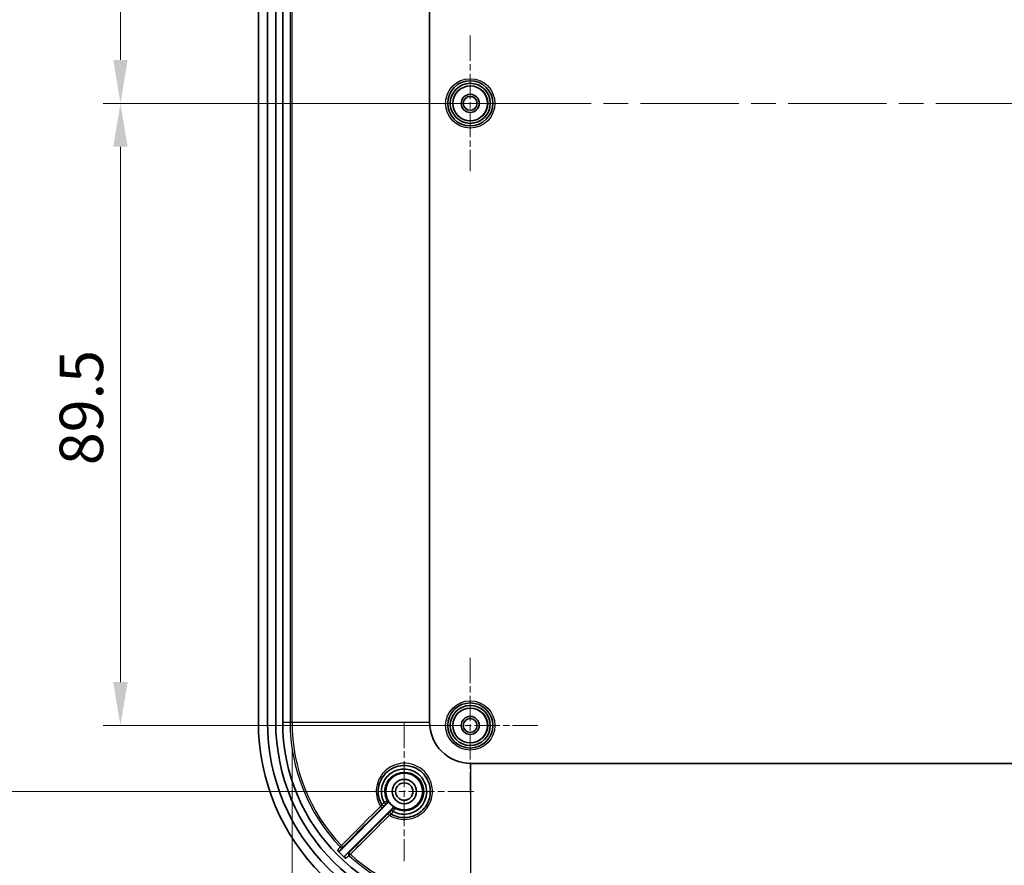
# Model space of a CAD drawing. Units: millimetres. Extents: x 36 to 5355, y 20 to 1004.
# Drawn here: x 2912 to 3054, y 601 to 722 of the extents above; entities that cross this region are included whole.
import ezdxf

# ---------------------------------------------------------------- set-up
doc = ezdxf.new("R2010")
doc.units = ezdxf.units.MM
doc.header["$LTSCALE"] = 2.5
doc.linetypes.add('CHAIN', pattern=[0.3543, 0.2362, -0.0295, 0.0591, -0.0295])
doc.layers.get('Defpoints').update_dxf_attribs({"lineweight": 25})
doc.layers.add('Center Mark (ISO)', color=7, linetype='Continuous', lineweight=18, true_color=0x80ffff)
doc.layers.add('Centerline (ISO)', color=7, linetype='Continuous', lineweight=18, true_color=0x80ffff)
for name, color, linetype, lineweight in [('Dimension (ISO)', 7, 'Continuous', 18), ('Visible (ISO)', 7, 'Continuous', 35), ('Visible Narrow (ISO)', 7, 'Continuous', 25)]:
    doc.layers.add(name, color=color, linetype=linetype, lineweight=lineweight)
doc.styles.add('Note Text (TK)', font='MS PGothic.ttf')
doc.dimstyles.new('Default - Method 1b (TK)', dxfattribs={"dimscale": 2.5, "dimtxt": 2.5, "dimasz": 2.5, "dimexe": 1, "dimexo": 1.5, "dimgap": 1, "dimtad": 1, "dimtoh": 1, "dimrnd": 1e-08, "dimdsep": 46, "dimtxsty": 'Note Text (TK)', "dimcen": 0.09, "dimdle": 5, "dimclrd": 100, "dimclre": 100, "dimclrt": 7, "dimadec": 1, "dimazin": 1, "dimtfac": 1, "dimtmove": 0, "dimatfit": 3, "dimfxl": 0, "dimtolj": 1, "dimlwd": -1, "dimlwe": -1, "dimarcsym": 0})

# ---------------------------------------------------------------- blocks, each defined once
blk = doc.blocks.new('*D48')
at = {"layer": 'Defpoints', "color": 0, "transparency": 16777216}
for p in [(2976.64, 799.78), (2926.28, 710.28), (2976.64, 710.28)]:
    blk.add_point(p, dxfattribs=at)
at = {"layer": 'Dimension (ISO)', "color": 100, "transparency": 16777216}
for p, q in [((2972.89, 799.78), (2923.78, 799.78)), ((2926.28, 793.53), (2926.28, 716.53)), ((2972.89, 710.28), (2923.78, 710.28))]:
    blk.add_line(p, q, dxfattribs=at)
for points in [[(2925.24, 793.53), (2927.32, 793.53), (2926.28, 799.78)], [(2925.24, 716.53), (2927.32, 716.53), (2926.28, 710.28)]]:
    blk.add_solid(points, dxfattribs=at)
at = {"layer": 'Dimension (ISO)', "color": 7, "transparency": 16777216, "insert": (2920.66, 747.73), "char_height": 6.25, "attachment_point": 4, "rotation": 90, "style": 'Note Text (TK)'}
blk.add_mtext('\\A1;89.5', dxfattribs=at)
blk = doc.blocks.new('*D49')
at = {"layer": 'Defpoints', "color": 0, "transparency": 16777216}
for p in [(2976.64, 710.28), (2926.28, 620.78), (2976.64, 620.78)]:
    blk.add_point(p, dxfattribs=at)
at = {"layer": 'Dimension (ISO)', "color": 100, "transparency": 16777216}
for p, q in [((2972.89, 710.28), (2923.78, 710.28)), ((2926.28, 704.03), (2926.28, 627.03)), ((2972.89, 620.78), (2923.78, 620.78))]:
    blk.add_line(p, q, dxfattribs=at)
for points in [[(2925.24, 704.03), (2927.32, 704.03), (2926.28, 710.28)], [(2925.24, 627.03), (2927.32, 627.03), (2926.28, 620.78)]]:
    blk.add_solid(points, dxfattribs=at)
at = {"layer": 'Dimension (ISO)', "color": 7, "transparency": 16777216, "insert": (2920.66, 658.23), "char_height": 6.25, "attachment_point": 4, "rotation": 90, "style": 'Note Text (TK)'}
blk.add_mtext('\\A1;89.5', dxfattribs=at)
blk = doc.blocks.new('*D50')
at = {"layer": 'Defpoints', "color": 0, "transparency": 16777216}
for p in [(2967.14, 809.28), (2894.84, 611.28), (2967.14, 611.28)]:
    blk.add_point(p, dxfattribs=at)
at = {"layer": 'Dimension (ISO)', "color": 100, "transparency": 16777216}
for p, q in [((2963.39, 809.28), (2892.34, 809.28)), ((2894.84, 803.03), (2894.84, 617.53)), ((2963.39, 611.28), (2892.34, 611.28))]:
    blk.add_line(p, q, dxfattribs=at)
for points in [[(2893.8, 803.03), (2895.88, 803.03), (2894.84, 809.28)], [(2893.8, 617.53), (2895.88, 617.53), (2894.84, 611.28)]]:
    blk.add_solid(points, dxfattribs=at)
at = {"layer": 'Dimension (ISO)', "color": 7, "transparency": 16777216, "insert": (2889.22, 704.16), "char_height": 6.25, "attachment_point": 4, "rotation": 90, "style": 'Note Text (TK)'}
blk.add_mtext('\\A1;198', dxfattribs=at)
blk = doc.blocks.new('*D54')
at = {"layer": 'Defpoints', "color": 0, "transparency": 16777216}
for p in [(2950.98, 621.28), (3181.3, 621.28), (3181.3, 547.29)]:
    blk.add_point(p, dxfattribs=at)
at = {"layer": 'Dimension (ISO)', "color": 100, "transparency": 16777216}
for p, q in [((2950.98, 617.53), (2950.98, 544.79)), ((3181.3, 617.53), (3181.3, 544.79)), ((2957.23, 547.29), (3175.05, 547.29))]:
    blk.add_line(p, q, dxfattribs=at)
for points in [[(2957.23, 548.33), (2957.23, 546.24), (2950.98, 547.29)], [(3175.05, 548.33), (3175.05, 546.24), (3181.3, 547.29)]]:
    blk.add_solid(points, dxfattribs=at)
at = {"layer": 'Dimension (ISO)', "color": 7, "transparency": 16777216, "insert": (3016.99, 553.9), "char_height": 6.25, "attachment_point": 4, "style": 'Note Text (TK)'}
blk.add_mtext('\\A1; 有効寸法 / Max dim. 230', dxfattribs=at)

msp = doc.modelspace()

# ---------------------------------------------------------------- linework, layer by layer
at = {"layer": 'Center Mark (ISO)', "linetype": 'CHAIN', "ltscale": 6.190913}
for p, q in [((2976.6376, 720.0326), (2976.6376, 700.5326)), ((2986.3876, 710.2826), (2966.8876, 710.2826)), ((2976.6376, 630.5326), (2976.6376, 611.0326)), ((2986.3876, 620.7826), (2966.8876, 620.7826))]:
    msp.add_line(p, q, dxfattribs=at)
at = {"layer": 'Center Mark (ISO)', "linetype": 'CHAIN', "ltscale": 6.349657}
for p, q in [((2967.1376, 621.2826), (2967.1376, 601.2826)), ((2977.1376, 611.2826), (2957.1376, 611.2826))]:
    msp.add_line(p, q, dxfattribs=at)
at = {"layer": 'Centerline (ISO)', "linetype": 'CHAIN', "ltscale": 23.990969}
msp.add_line((2937.3876, 710.2826), (3194.8876, 710.2826), dxfattribs=at)
at = {"layer": 'Visible (ISO)'}
for p, q in [((2946.1376, 799.2826), (2946.1376, 621.2826)), ((2947.4376, 621.2826), (2947.4376, 799.2826)), ((2948.6376, 799.2826), (2948.6376, 621.2826)), ((2949.6376, 621.2826), (2949.6376, 799.2826)), ((2970.7726, 621.2826), (2970.7726, 799.2826)), ((3155.5376, 615.3175), (2976.7376, 615.3175)), ((2957.946, 602.798), (2964.7421, 609.5941)), ((2965.4492, 608.887), (2958.6652, 602.103))]:
    msp.add_line(p, q, dxfattribs=at)
for centre, radius in [((2976.6376, 710.2826), 3.25), ((2976.6376, 710.2826), 2.88), ((2976.6376, 710.2826), 2.5), ((2976.6376, 710.2826), 1.3), ((2976.6376, 710.2826), 1), ((2976.6376, 620.7826), 3.25), ((2976.6376, 620.7826), 2.88), ((2976.6376, 620.7826), 2.5), ((2976.6376, 620.7826), 1.3), ((2976.6376, 620.7826), 1), ((2967.1376, 611.2826), 2.65), ((2967.1376, 611.2826), 1.75), ((2967.1376, 611.2826), 1.25)]:
    msp.add_circle(centre, radius, dxfattribs=at)
for centre, radius, start, end in [((2977.1376, 621.2826), 31, 180, 270), ((2977.1376, 621.2826), 29.7, 180, 270), ((2977.1376, 621.2826), 28.5, 180, 270), ((2976.7376, 621.2826), 27.1, 180, 270), ((2976.7376, 621.2826), 5.9651, 180, 270), ((2967.1376, 611.2826), 2.6966, 209.516066, 240.483934), ((2976.7376, 621.2826), 26.6635, 223.876108, 227.353878)]:
    msp.add_arc(centre, radius, start, end, dxfattribs=at)
for points, knots in [([(2963.8855, 609.4155), (2963.531, 610.0329), (2963.3576, 610.7534), (2963.436, 612.3727), (2963.8241, 613.2594), (2965.1068, 614.5678), (2966.0047, 614.975), (2967.9808, 615.0857), (2969.0541, 614.6749), (2969.799, 613.9244), (2970.0604, 613.6611), (2970.2824, 613.3588), (2970.7318, 612.506), (2970.881, 611.9154), (2970.8951, 610.618), (2970.6988, 609.9123), (2969.9417, 608.686), (2969.3659, 608.1776), (2967.9768, 607.5433), (2967.1521, 607.45), (2965.9893, 607.6908), (2965.6142, 607.8331), (2965.2706, 608.0304)], [1.38011253, 1.38011253, 1.38011253, 1.38011253, 1.61093593, 1.61093593, 1.90610086, 1.90610086, 2.20654896, 2.20654896, 2.54916625, 2.54916625, 2.54916625, 2.66937188, 2.66937188, 2.86170089, 2.86170089, 3.09087318, 3.09087318, 3.33026658, 3.33026658, 3.58682999, 3.58682999, 3.7152355, 3.7152355, 3.7152355, 3.7152355]), ([(2964.2607, 609.6847), (2964.1373, 609.9081), (2964.0403, 610.1461), (2963.7932, 611.0394), (2963.821, 611.7414), (2964.2656, 612.9665), (2964.6597, 613.495), (2965.6169, 614.2043), (2966.1534, 614.418), (2967.1369, 614.5365), (2967.5753, 614.5018), (2968.3105, 614.292), (2968.6165, 614.1514), (2969.0683, 613.8532), (2969.2312, 613.7218), (2969.3802, 613.5762), (2970.0138, 612.957), (2970.3781, 612.0729), (2970.3518, 610.3529), (2969.9988, 609.5262), (2968.8734, 608.4134), (2968.1579, 608.0801), (2966.7697, 607.953), (2966.1073, 608.0918), (2965.5402, 608.4049)], [-2.97319781, -2.97319781, -2.97319781, -2.97319781, -2.8967758, -2.8967758, -2.69555642, -2.69555642, -2.50522126, -2.50522126, -2.33691027, -2.33691027, -2.20744029, -2.20744029, -2.10784799, -2.10784799, -2.0456028, -2.0456028, -2.0456028, -1.78088175, -1.78088175, -1.52869975, -1.52869975, -1.30456974, -1.30456974, -1.11052144, -1.11052144, -1.11052144, -1.11052144]), ([(2964.2657, 609.6779), (2964.2933, 609.6504), (2964.3207, 609.6235), (2964.372, 609.5738), (2964.3955, 609.5516), (2964.4354, 609.5147), (2964.4514, 609.5004), (2964.4731, 609.4824), (2964.4792, 609.4783), (2964.4805, 609.4789), (2964.4805, 609.4789), (2964.4805, 609.479)], [0, 0, 0, 0, 0.0116921336, 0.0116921336, 0.0234014951, 0.0234014951, 0.0351431618, 0.0351431618, 0.0462229142, 0.0462229142, 0.0464452336, 0.0464452336, 0.0464452336, 0.0464452336]), ([(2964.7421, 609.5941), (2964.7697, 609.6217), (2964.7917, 609.6545), (2964.8218, 609.7266), (2964.8297, 609.7652), (2964.8301, 609.8304), (2964.8269, 609.8564), (2964.8137, 609.907), (2964.8039, 609.9313), (2964.791, 609.954)], [0, 0, 0, 0, 0.0117193271, 0.0117193271, 0.023438453, 0.023438453, 0.0312750883, 0.0312750883, 0.0391117458, 0.0391117458, 0.0391117458, 0.0391117458]), ([(2965.3339, 608.6254), (2965.3339, 608.6254), (2965.3339, 608.6253), (2965.3332, 608.624), (2965.3374, 608.6179), (2965.3556, 608.5959), (2965.37, 608.5799), (2965.407, 608.5399), (2965.4293, 608.5164), (2965.4791, 608.465), (2965.506, 608.4376), (2965.5335, 608.41)], [-0.000222855, -0.000222855, -0.000222855, -0.000222855, 0, 0, 0.0111730463, 0.0111730463, 0.0229224006, 0.0229224006, 0.0346396903, 0.0346396903, 0.0463398336, 0.0463398336, 0.0463398336, 0.0463398336]), ([(2965.8091, 608.9359), (2965.7751, 608.9552), (2965.7377, 608.9676), (2965.6602, 608.9774), (2965.6208, 608.9747), (2965.5579, 608.9577), (2965.5337, 608.9476), (2965.4885, 608.9215), (2965.4677, 608.9055), (2965.4492, 608.887)], [0, 0, 0, 0, 0.0117193324, 0.0117193324, 0.0234384642, 0.0234384642, 0.0312750915, 0.0312750915, 0.0391117458, 0.0391117458, 0.0391117458, 0.0391117458]), ([(2957.5175, 602.8021), (2957.5446, 602.7739), (2957.5769, 602.7513), (2957.6483, 602.7198), (2957.6868, 602.7112), (2957.7649, 602.7091), (2957.8038, 602.7157), (2957.86, 602.7371), (2957.879, 602.7467), (2957.9145, 602.7697), (2957.931, 602.783), (2957.946, 602.798)], [0, 0, 0, 0, 0.0117126291, 0.0117126291, 0.0234266331, 0.0234266331, 0.0351471155, 0.0351471155, 0.0414934832, 0.0414934832, 0.0478403843, 0.0478403843, 0.0478403843, 0.0478403843]), ([(2958.6652, 602.103), (2958.6376, 602.0754), (2958.6156, 602.0426), (2958.5854, 601.9704), (2958.5775, 601.9318), (2958.577, 601.8536), (2958.5844, 601.8149), (2958.6073, 601.7581), (2958.6178, 601.7385), (2958.6431, 601.702), (2958.6577, 601.6852), (2958.674, 601.6702)], [0, 0, 0, 0, 0.0117328614, 0.0117328614, 0.023459955, 0.023459955, 0.0351790287, 0.0351790287, 0.0418331024, 0.0418331024, 0.0484871209, 0.0484871209, 0.0484871209, 0.0484871209])]:
    msp.add_open_spline(points, degree=3, knots=knots, dxfattribs=at)
for points in [[(2964.2607, 609.6847), (2964.262, 609.6822), (2964.2637, 609.6799), (2964.2657, 609.6779)], [(2965.5335, 608.41), (2965.5355, 608.408), (2965.5378, 608.4063), (2965.5402, 608.4049)]]:
    msp.add_open_spline(points, degree=3, dxfattribs=at)
at = {"layer": 'Visible Narrow (ISO)'}
for p, q in [((2950.7039, 799.2826), (2950.7039, 621.2826)), ((2950.9784, 621.2826), (2950.9784, 799.2826)), ((2949.6376, 621.2826), (2950.7039, 621.2826)), ((2950.7039, 621.2826), (2950.9784, 621.2826)), ((2950.9784, 621.2826), (2970.7726, 621.2826)), ((2976.7376, 595.5234), (2976.7376, 615.3175)), ((2958.0954, 603.5061), (2957.8968, 603.3166)), ((2959.1904, 602.0511), (2959.3754, 602.2539))]:
    msp.add_line(p, q, dxfattribs=at)
for centre, radius in [((2976.6376, 710.2826), 3.55), ((2976.6376, 710.2826), 2.5282), ((2976.6376, 620.7826), 3.55), ((2976.6376, 620.7826), 2.5282)]:
    msp.add_circle(centre, radius, dxfattribs=at)
for radius, start, end in [(26.0337, 180, 223.638297), (25.7592, 180, 223.638297), (26.0337, 227.621973, 270), (25.7592, 227.621973, 270)]:
    msp.add_arc((2976.7376, 621.2826), radius, start, end, dxfattribs=at)
for centre, major_axis, ratio, start_param, end_param in [((2964.4031, 609.8243), (0.1412, -0.2647), 0.99999382, 0.29550675, 1.57079633), ((2963.7463, 609.1611), (0.2122, -0.212), 0.08434329, 4.70943014, 6.2779306), ((2964.1449, 609.5661), (-0.2121, -0.2121), 0.9999873, 6.01852851, 7.85398163), ((2964.1456, 609.5649), (-0.2121, -0.2121), 0.9999873, 6.01894815, 7.85398163), ((2965.0163, 607.8914), (-0.212, 0.2122), 0.0842077, 0.00525465, 1.57643298), ((2965.4199, 608.2906), (-0.1494, -0.2602), 0.99998529, 4.4481563, 6.28318531), ((2965.4212, 608.2899), (-0.1493, -0.2602), 0.99998529, 4.44773595, 6.28318531), ((2965.6794, 608.5481), (-0.2647, 0.1412), 0.99999382, 4.71238898, 5.98768194), ((2958.1138, 603.5235), (0.2411, -0.1785), 0.99937245, 4.54045891, 6.13482384), ((2958.1138, 603.5235), (0.2122, -0.212), 0.08437025, 4.71034602, 6.27793058), ((2959.3925, 602.2726), (-0.1786, 0.241), 0.99936747, 0.14777214, 1.76411908), ((2959.3925, 602.2726), (-0.212, 0.2122), 0.08430536, 0.00525469, 1.57469442)]:
    msp.add_ellipse(centre, major_axis=major_axis, ratio=ratio, start_param=start_param, end_param=end_param, dxfattribs=at)
for points, knots in [([(2964.9996, 607.8724), (2965.407, 607.6166), (2965.8604, 607.4343), (2967.1675, 607.1644), (2968.0572, 607.2656), (2969.5562, 607.9515), (2970.1776, 608.5008), (2970.995, 609.8253), (2971.2073, 610.5874), (2971.1934, 611.9878), (2971.0332, 612.6251), (2970.5497, 613.5447), (2970.3108, 613.8706), (2970.0293, 614.1542), (2969.2269, 614.9627), (2968.0693, 615.4041), (2965.9362, 615.2826), (2964.9665, 614.8428), (2963.5808, 613.4305), (2963.1612, 612.4737), (2963.0726, 610.6724), (2963.2903, 609.8397), (2963.7278, 609.1438)], [-3.73136582, -3.73136582, -3.73136582, -3.73136582, -3.58682999, -3.58682999, -3.33026658, -3.33026658, -3.09087318, -3.09087318, -2.86170089, -2.86170089, -2.66937188, -2.66937188, -2.54916625, -2.54916625, -2.54916625, -2.20654896, -2.20654896, -1.90610086, -1.90610086, -1.61093593, -1.61093593, -1.36381632, -1.36381632, -1.36381632, -1.36381632]), ([(2964.6678, 609.9655), (2964.5205, 610.2416), (2964.4195, 610.5434), (2964.2896, 611.3815), (2964.3631, 611.9297), (2964.8459, 613.0249), (2965.3456, 613.5362), (2966.3638, 614.0129), (2966.8227, 614.1032), (2967.7558, 614.0568), (2968.2325, 613.9056), (2968.9327, 613.4623), (2969.1978, 613.2138), (2969.6118, 612.6442), (2969.7649, 612.3179), (2969.924, 611.6942), (2969.9518, 611.4012), (2969.9221, 610.9263), (2969.8926, 610.7448), (2969.8464, 610.5696), (2969.8002, 610.3945), (2969.7365, 610.2222), (2969.5284, 609.7948), (2969.3606, 609.5545), (2968.9274, 609.1035), (2968.6534, 608.9051), (2967.995, 608.5877), (2967.5948, 608.4917), (2966.766, 608.4754), (2966.3343, 608.5676), (2965.9056, 608.7688), (2965.8628, 608.7902), (2965.8205, 608.8128)], [-1.90930543, -1.90930543, -1.90930543, -1.90930543, -1.79887533, -1.79887533, -1.61181557, -1.61181557, -1.37515844, -1.37515844, -1.21398979, -1.21398979, -1.04483085, -1.04483085, -0.92091632, -0.92091632, -0.79603797, -0.79603797, -0.69320264, -0.69320264, -0.62893056, -0.62893056, -0.62893056, -0.56467276, -0.56467276, -0.46186027, -0.46186027, -0.3445956, -0.3445956, -0.20332952, -0.20332952, -0.05280129, -0.05280129, -0.03589358, -0.03589358, -0.03589358, -0.03589358]), ([(2964.2607, 609.6847), (2964.2392, 609.6694), (2964.218, 609.6542), (2964.1202, 609.5844), (2964.0487, 609.533), (2963.9521, 609.4636), (2963.9202, 609.4408), (2963.8908, 609.4204), (2963.8849, 609.4165), (2963.8847, 609.4169)], [0, 0, 0, 0, 0.0032746938, 0.0032746938, 0.0153271731, 0.0153271731, 0.0245983111, 0.0245983111, 0.0303927723, 0.0303927723, 0.0303927723, 0.0303927723]), ([(2964.6678, 609.9655), (2964.6678, 609.9651), (2964.6655, 609.963), (2964.6531, 609.9534), (2964.6394, 609.9434), (2964.5956, 609.9119), (2964.5618, 609.888), (2964.4702, 609.8231), (2964.4081, 609.7793), (2964.3176, 609.7149), (2964.2917, 609.6965), (2964.2657, 609.6779)], [0, 0, 0, 0, 0.0037325634, 0.0037325634, 0.0097046648, 0.0097046648, 0.0174683967, 0.0174683967, 0.0275612481, 0.0275612481, 0.0315138946, 0.0315138946, 0.0315138946, 0.0315138946]), ([(2964.3571, 609.354), (2964.357, 609.3541), (2964.359, 609.3563), (2964.3693, 609.3669), (2964.3807, 609.3785), (2964.4153, 609.4134), (2964.4409, 609.4392), (2964.4725, 609.4709), (2964.4765, 609.4749), (2964.4805, 609.479)], [-0.0303927709, -0.0303927709, -0.0303927709, -0.0303927709, -0.0245983111, -0.0245983111, -0.0153271731, -0.0153271731, -0.0032746938, -0.0032746938, -0.0015389397, -0.0015389397, -0.0015389397, -0.0015389397]), ([(2964.4805, 609.479), (2964.4863, 609.4847), (2964.4921, 609.4905), (2964.5212, 609.5195), (2964.5435, 609.5417), (2964.5765, 609.5744), (2964.5886, 609.5865), (2964.6045, 609.6021), (2964.6096, 609.6069), (2964.6142, 609.6114), (2964.6152, 609.6122), (2964.6152, 609.6122)], [-0.0300255498, -0.0300255498, -0.0300255498, -0.0300255498, -0.0275612481, -0.0275612481, -0.0174683967, -0.0174683967, -0.0097046648, -0.0097046648, -0.0037325634, -0.0037325634, 0, 0, 0, 0]), ([(2964.6152, 609.6122), (2964.6307, 609.6099), (2964.6462, 609.6076), (2964.6772, 609.6031), (2964.6927, 609.6009), (2964.7083, 609.5988), (2964.7196, 609.5972), (2964.7308, 609.5957), (2964.7421, 609.5941)], [0, 0, 0, 0, 0.7192594, 0.7192594, 1.43851881, 1.43851881, 1.43851881, 1.95701761, 1.95701761, 1.95701761, 1.95701761]), ([(2964.791, 609.954), (2964.7801, 609.955), (2964.7692, 609.9559), (2964.7583, 609.9569), (2964.7431, 609.9583), (2964.728, 609.9596), (2964.6979, 609.9625), (2964.6828, 609.964), (2964.6678, 609.9655)], [-1.95701761, -1.95701761, -1.95701761, -1.95701761, -1.43851881, -1.43851881, -1.43851881, -0.7192594, -0.7192594, 0, 0, 0, 0]), ([(2963.7278, 609.1438), (2962.5828, 607.9977), (2961.4378, 606.8516), (2959.5603, 604.9723), (2958.8279, 604.2392), (2958.0954, 603.5061)], [-1.951013712, -1.951013712, -1.951013712, -1.951013712, -1.463260284, -1.463260284, -1.151251592, -1.151251592, -1.151251592, -1.151251592]), ([(2958.3259, 603.3114), (2959.0583, 604.0445), (2959.7908, 604.7776), (2961.6683, 606.6568), (2962.8134, 607.8029), (2963.9584, 608.9489)], [1.151251592, 1.151251592, 1.151251592, 1.151251592, 1.463260284, 1.463260284, 1.951013712, 1.951013712, 1.951013712, 1.951013712]), ([(2964.8042, 608.1035), (2963.7248, 607.0251), (2962.6453, 605.9466), (2960.7708, 604.0737), (2959.9756, 603.2792), (2959.1804, 602.4847)], [0, 0, 0, 0, 0.459386126, 0.459386126, 0.797809713, 0.797809713, 0.797809713, 0.797809713]), ([(2963.8855, 609.4155), (2963.8864, 609.4139), (2963.8783, 609.3964), (2963.8504, 609.3443), (2963.8336, 609.3147), (2963.7984, 609.2554), (2963.7812, 609.2274), (2963.7516, 609.1805), (2963.7398, 609.1621), (2963.7278, 609.1438)], [-0.090731735, -0.090731735, -0.090731735, -0.090731735, -0.0575915633, -0.0575915633, -0.031995313, -0.031995313, -0.0123058896, -0.0123058896, 0, 0, 0, 0]), ([(2963.9584, 608.9489), (2963.9873, 608.9778), (2964.0159, 609.0065), (2964.0883, 609.0791), (2964.1308, 609.1219), (2964.2191, 609.2108), (2964.262, 609.2542), (2964.3354, 609.3287), (2964.3581, 609.3522), (2964.3578, 609.3527)], [0, 0, 0, 0, 0.0123058896, 0.0123058896, 0.031995313, 0.031995313, 0.0575915633, 0.0575915633, 0.090731735, 0.090731735, 0.090731735, 0.090731735]), ([(2965.2078, 608.5027), (2965.2071, 608.5031), (2965.1702, 608.4671), (2965.0605, 608.3588), (2965.0006, 608.2993), (2964.8927, 608.1919), (2964.8487, 608.148), (2964.8042, 608.1035)], [0, 0, 0, 0, 0.0414155252, 0.0414155252, 0.0717310017, 0.0717310017, 0.0906781745, 0.0906781745, 0.0906781745, 0.0906781745]), ([(2964.9996, 607.8724), (2965.0279, 607.8908), (2965.0562, 607.9089), (2965.1265, 607.9525), (2965.1667, 607.9762), (2965.2418, 608.0183), (2965.2687, 608.0315), (2965.2706, 608.0304)], [-0.0906781745, -0.0906781745, -0.0906781745, -0.0906781745, -0.0717310017, -0.0717310017, -0.0414155252, -0.0414155252, 0, 0, 0, 0]), ([(2965.3339, 608.6254), (2965.3316, 608.6231), (2965.3294, 608.6209), (2965.3035, 608.5951), (2965.2811, 608.5727), (2965.2479, 608.5398), (2965.2356, 608.5277), (2965.2197, 608.5121), (2965.2147, 608.5072), (2965.21, 608.5028), (2965.2091, 608.502), (2965.2091, 608.502)], [-0.0288329967, -0.0288329967, -0.0288329967, -0.0288329967, -0.0278589258, -0.0278589258, -0.0176570657, -0.0176570657, -0.0098094809, -0.0098094809, -0.0037728773, -0.0037728773, -0.0000000012, -0.0000000012, -0.0000000012, -0.0000000012]), ([(2965.2719, 608.0296), (2965.2717, 608.0297), (2965.2733, 608.0323), (2965.282, 608.0449), (2965.2918, 608.0587), (2965.3232, 608.1026), (2965.3476, 608.1363), (2965.4137, 608.2281), (2965.4585, 608.2904), (2965.5169, 608.3722), (2965.5285, 608.3885), (2965.5402, 608.4049)], [0, 0, 0, 0, 0.0037728773, 0.0037728773, 0.0098094809, 0.0098094809, 0.0176570657, 0.0176570657, 0.0278589258, 0.0278589258, 0.0303713327, 0.0303713327, 0.0303713327, 0.0303713327]), ([(2965.4672, 608.7602), (2965.4673, 608.76), (2965.4614, 608.7538), (2965.4434, 608.7356), (2965.4346, 608.7266), (2965.4242, 608.7161), (2965.4119, 608.7037), (2965.3976, 608.6893), (2965.3669, 608.6584), (2965.3505, 608.642), (2965.3339, 608.6254)], [-0.0315835734, -0.0315835734, -0.0315835734, -0.0315835734, -0.0218831788, -0.0218831788, -0.0157917867, -0.0157917867, -0.0157917867, -0.0086021931, -0.0086021931, -0.0015368077, -0.0015368077, -0.0015368077, -0.0015368077]), ([(2965.4492, 608.887), (2965.4507, 608.8758), (2965.4523, 608.8645), (2965.4582, 608.8221), (2965.4626, 608.7911), (2965.4672, 608.7602)], [0.92002, 0.92002, 0.92002, 0.92002, 1.43838376, 1.43838376, 2.87676752, 2.87676752, 2.87676752, 2.87676752]), ([(2965.5335, 608.41), (2965.5736, 608.4661), (2965.6134, 608.5222), (2965.6805, 608.6171), (2965.7088, 608.6573), (2965.7331, 608.6916), (2965.7537, 608.7208), (2965.7713, 608.7457), (2965.8073, 608.7961), (2965.8196, 608.8128), (2965.8205, 608.8128)], [0.0000487727, 0.0000487727, 0.0000487727, 0.0000487727, 0.0086021931, 0.0086021931, 0.0157917867, 0.0157917867, 0.0157917867, 0.0218831788, 0.0218831788, 0.0315835734, 0.0315835734, 0.0315835734, 0.0315835734]), ([(2965.8205, 608.8128), (2965.8175, 608.8428), (2965.8147, 608.873), (2965.811, 608.9141), (2965.81, 608.925), (2965.8091, 608.9359)], [-2.87676752, -2.87676752, -2.87676752, -2.87676752, -1.43838376, -1.43838376, -0.92002, -0.92002, -0.92002, -0.92002]), ([(2959.3754, 602.2539), (2960.1707, 603.0483), (2960.9659, 603.8428), (2962.8406, 605.7156), (2963.9201, 606.794), (2964.9996, 607.8724)], [-0.797809712, -0.797809712, -0.797809712, -0.797809712, -0.459386126, -0.459386126, 0, 0, 0, 0]), ([(2957.8968, 603.3166), (2957.8549, 603.2599), (2957.8131, 603.2032), (2957.7132, 603.0676), (2957.6551, 602.9887), (2957.597, 602.9099), (2957.5705, 602.874), (2957.544, 602.838), (2957.5175, 602.8021)], [-3.08543779, -3.08543779, -3.08543779, -3.08543779, -2.48861013, -2.48861013, -1.65907342, -1.65907342, -1.65907342, -1.28080227, -1.28080227, -1.28080227, -1.28080227]), ([(2957.946, 602.798), (2957.9724, 602.8338), (2957.9989, 602.8696), (2958.0254, 602.9054), (2958.0836, 602.9841), (2958.1419, 603.0628), (2958.242, 603.1981), (2958.284, 603.2548), (2958.3259, 603.3114)], [1.28169274, 1.28169274, 1.28169274, 1.28169274, 1.65907342, 1.65907342, 1.65907342, 2.48861013, 2.48861013, 3.08543779, 3.08543779, 3.08543779, 3.08543779]), ([(2959.1804, 602.4847), (2959.1235, 602.4426), (2959.0667, 602.4005), (2958.9309, 602.2998), (2958.8519, 602.2413), (2958.7729, 602.1828), (2958.737, 602.1562), (2958.7011, 602.1296), (2958.6652, 602.103)], [0.23253884, 0.23253884, 0.23253884, 0.23253884, 0.82949784, 0.82949784, 1.65899569, 1.65899569, 1.65899569, 2.03629266, 2.03629266, 2.03629266, 2.03629266]), ([(2958.674, 601.6702), (2958.71, 601.6968), (2958.7461, 601.7234), (2958.7822, 601.75), (2958.8613, 601.8083), (2958.9404, 601.8667), (2959.0765, 601.9671), (2959.1335, 602.0091), (2959.1904, 602.0511)], [-2.03718313, -2.03718313, -2.03718313, -2.03718313, -1.65899569, -1.65899569, -1.65899569, -0.82949784, -0.82949784, -0.23253884, -0.23253884, -0.23253884, -0.23253884])]:
    msp.add_open_spline(points, degree=3, knots=knots, dxfattribs=at)
for points in [[(2964.3578, 609.3527), (2964.3575, 609.3532), (2964.3573, 609.3536), (2964.3571, 609.354)], [(2965.2091, 608.502), (2965.2086, 608.5022), (2965.2082, 608.5025), (2965.2078, 608.5027)]]:
    msp.add_open_spline(points, degree=3, dxfattribs=at)

# ---------------------------------------------------------------- dimensions: what is measured, and where the dimension line sits
at = {"layer": 'Dimension (ISO)', "color": 100, "true_color": 0x00ff3f}
for base, p1, p2, picture, middle in [((2894.8416, 611.2826), (2967.1376, 809.2826), (2967.1376, 611.2826), '*D50', (2894.8416, 710.2826)), ((2926.2805, 710.2826), (2976.6376, 799.7826), (2976.6376, 710.2826), '*D48', (2926.2805, 755.0326)), ((2926.2805, 620.7826), (2976.6376, 710.2826), (2976.6376, 620.7826), '*D49', (2926.2805, 665.5326))]:
    dim = msp.add_linear_dim(base=base, p1=p1, p2=p2, angle=90, dimstyle='Default - Method 1b (TK)', override={"dimtoh": 0, "dimdec": 2, "dimtp": 0, "dimtm": 0, "dimtdec": 2, "dimtofl": 0, "dimatfit": 1}, dxfattribs=at)
    dim.commit()
    dim.dimension.update_dxf_attribs({"geometry": picture, "text_midpoint": middle, "dimtype": 160})
dim = msp.add_linear_dim(base=(3181.2968, 547.2851), p1=(2950.9784, 621.2826), p2=(3181.2968, 621.2826), text=' 有効寸法 / Max dim. 230', dimstyle='Default - Method 1b (TK)', override={"dimtoh": 0, "dimdec": 2, "dimtp": 0, "dimtm": 0, "dimtdec": 2, "dimtofl": 0, "dimatfit": 1}, dxfattribs=at)
dim.commit()
dim.dimension.update_dxf_attribs({"geometry": '*D54', "text_midpoint": (3066.1376, 547.2851), "dimtype": 160})

doc.saveas('drawing.dxf')
